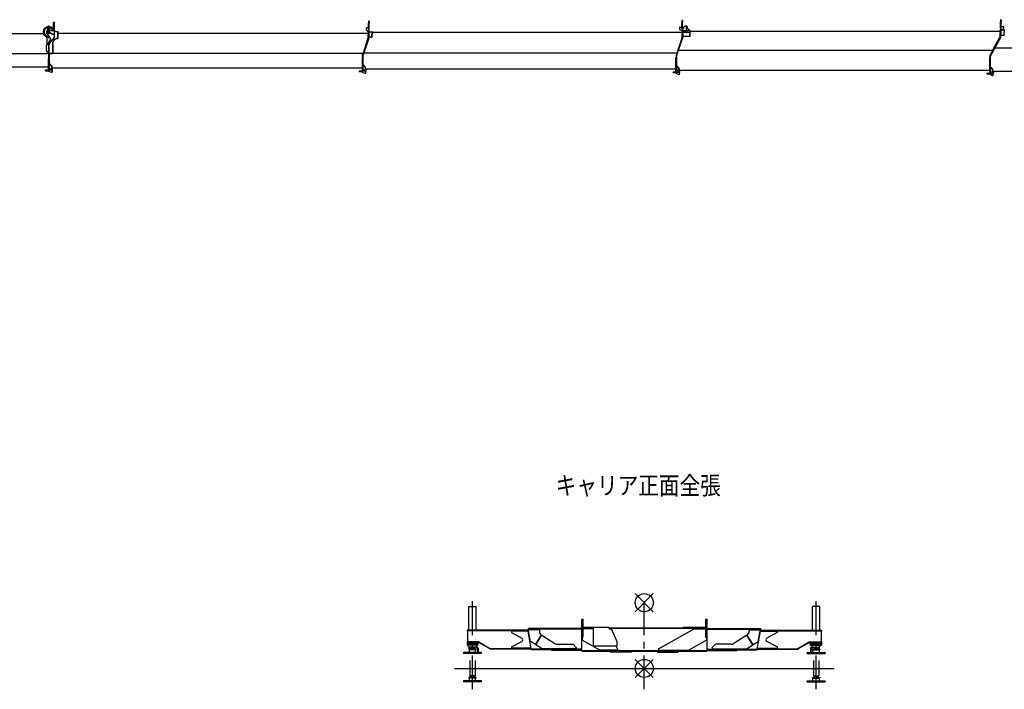
# Model space of a CAD drawing. Extents: x -832 to 9, y -82 to 512.
# Drawn here: x -398 to -181, y 68 to 216 of the extents above; entities that cross this region are included whole.
import ezdxf

# ---------------------------------------------------------------- set-up
doc = ezdxf.new("R2010")
doc.units = 0
doc.linetypes.add('CENTER', pattern=[12, 7.5, -1.5, 1.5, -1.5])
doc.layers.get('0').update_dxf_attribs({"linetype": 'CONTINUOUS'})
doc.styles.get("Standard").update_dxf_attribs({"font": 'txt', "bigfont": 'BIGFONT'})

# ---------------------------------------------------------------- blocks, each defined once
blk = doc.blocks.new('KOZU0001')
at = {"color": 5, "linetype": 'CONTINUOUS'}
for p, q in [((200, 200), (-200, -200)), ((200, -200), (-200, 200))]:
    blk.add_line(p, q, dxfattribs=at)
blk.add_circle((0, 0), 200, dxfattribs=at)
blk.add_point((0, 0), dxfattribs=at)

msp = doc.modelspace()

# ---------------------------------------------------------------- linework, layer by layer
at = {"color": 1, "linetype": 'CONTINUOUS'}
for p, q in [((-390.95, 215.59), (-390.94, 215.63)), ((-390.94, 215.63), (-390.93, 215.65)), ((-390.93, 215.65), (-390.9, 215.67)), ((-390.84, 215.67), (-390.81, 215.65)), ((-390.81, 215.65), (-390.8, 215.63)), ((-390.8, 215.63), (-390.79, 215.59)), ((-321.3, 215.83), (-321.3, 215.45)), ((-321.14, 215.83), (-321.14, 215.45)), ((-251.83, 215.95), (-251.83, 215.57)), ((-251.83, 215.57), (-251.83, 215.95)), ((-181.5, 216.13), (-181.5, 215.75)), ((-181.5, 214.43), (-181.5, 215.75)), ((-181.34, 216.13), (-181.34, 215.75)), ((-181.34, 214.43), (-181.34, 215.75)), ((-392.51, 213.62), (-392.53, 213.54)), ((-392.53, 213.54), (-392.53, 213.46)), ((-392.53, 213.46), (-392.52, 213.37)), ((-392.48, 213.69), (-392.51, 213.62)), ((-392.43, 213.76), (-392.48, 213.69)), ((-392.38, 213.82), (-392.43, 213.76)), ((-392.31, 213.87), (-392.38, 213.82)), ((-392.24, 213.91), (-392.31, 213.87)), ((-392.3, 213.88), (-392.3, 213.88)), ((-391.92, 214.77), (-392.24, 214.77)), ((-392.24, 214.77), (-392.24, 214.77)), ((-392.24, 214.75), (-392.24, 214.77)), ((-392.24, 214.77), (-392.24, 213.18)), ((-392.24, 214.77), (-391.92, 214.77)), ((-392.24, 213.18), (-392.24, 214.75)), ((-391.92, 214.77), (-391.92, 213.18)), ((-391.92, 214.77), (-391.92, 213.18)), ((-391.89, 213.91), (-391.92, 213.92)), ((-391.92, 213.91), (-390.79, 213.68)), ((-390.79, 213.68), (-391.92, 213.91)), ((-391.89, 213.91), (-391.89, 213.91)), ((-391.67, 213.86), (-391.67, 213.86)), ((-390.95, 213.85), (-390.95, 215.59)), ((-390.95, 215.21), (-390.94, 215.21)), ((-390.79, 215.21), (-390.8, 215.21)), ((-390.79, 213.74), (-390.79, 215.59)), ((-390.79, 213.74), (-390.72, 213.74)), ((-390.79, 213.74), (-390.79, 213.74)), ((-390.79, 212.33), (-390.79, 213.74)), ((-390.79, 212.33), (-390.79, 213.74)), ((-390.79, 213.74), (-390.72, 213.74)), ((-390.76, 213.74), (-390.75, 213.75)), ((-390.72, 213.75), (-390.75, 213.75)), ((-390.69, 213.75), (-390.72, 213.75)), ((-390.72, 213.74), (-390.72, 213.74)), ((-390.72, 212.33), (-390.72, 213.74)), ((-390.72, 212.33), (-390.72, 213.74)), ((-390.72, 213.69), (-390.07, 213.53)), ((-390.02, 213.46), (-390.72, 213.64)), ((-390.66, 213.73), (-390.69, 213.75)), ((-390.65, 213.71), (-390.66, 213.73)), ((-390.64, 213.68), (-390.65, 213.71)), ((-390.02, 213.48), (-390.07, 213.53)), ((-390.02, 212.04), (-390.02, 213.56)), ((-389.95, 213.56), (-390.02, 213.56)), ((-389.95, 212.04), (-389.95, 213.56)), ((-321.84, 214.34), (-321.84, 214.07)), ((-321.76, 213.91), (-321.49, 213.7)), ((-321.74, 214.44), (-321.3, 214.44)), ((-321.62, 213.8), (-321.48, 213.69)), ((-321.41, 213.54), (-321.41, 213.52)), ((-321.41, 213.46), (-321.41, 213.52)), ((-321.41, 213.52), (-321.32, 213.52)), ((-321.41, 213.46), (-321.41, 213.14)), ((-321.32, 213.78), (-321.32, 212.54)), ((-321.3, 214.14), (-321.3, 215.45)), ((-321.3, 214.14), (-321.14, 214.14)), ((-321.25, 213.82), (-321.25, 213.83)), ((-321.23, 213.78), (-321.23, 212.54)), ((-321.23, 213.52), (-320.54, 213.52)), ((-321.14, 213.52), (-321.14, 215.45)), ((-320.54, 213.62), (-320.48, 213.62)), ((-320.54, 213.62), (-320.54, 213.02)), ((-320.48, 213.62), (-320.48, 213.02)), ((-252.53, 214.45), (-252.53, 214.16)), ((-252.43, 214.55), (-251.99, 214.55)), ((-251.93, 213.81), (-252.39, 213.97)), ((-251.99, 214.25), (-251.99, 215.57)), ((-251.83, 214.25), (-251.99, 214.25)), ((-251.83, 213.81), (-251.93, 213.81)), ((-251.83, 213.74), (-251.93, 213.74)), ((-251.93, 213.67), (-251.93, 213.74)), ((-251.93, 213.67), (-251.93, 213.34)), ((-251.83, 214.25), (-251.83, 215.57)), ((-251.83, 213.15), (-251.83, 214.25)), ((-251.83, 214.15), (-251.74, 214.15)), ((-251.74, 213.15), (-251.74, 214.22)), ((-251.74, 213.79), (-251.06, 213.79)), ((-251.74, 213.74), (-251.06, 213.74)), ((-251.71, 214.29), (-251.32, 214.74)), ((-251.17, 214.81), (-251.12, 214.81)), ((-251.06, 214.81), (-251.12, 214.81)), ((-251.06, 214.81), (-251.06, 214.73)), ((-251.06, 214.81), (-250.94, 214.81)), ((-251.06, 214.73), (-251.06, 213.37)), ((-250.91, 214.81), (-250.94, 214.81)), ((-250.94, 214.81), (-250.94, 214.73)), ((-250.94, 214.73), (-250.94, 213.37)), ((-250.21, 213.74), (-250.94, 213.74)), ((-250.76, 214.3), (-250.81, 214.71)), ((-250.21, 213.84), (-250.59, 214.09)), ((-250.21, 213.84), (-250.14, 213.84)), ((-250.21, 213.24), (-250.21, 213.84)), ((-250.14, 213.24), (-250.14, 213.84)), ((-250.14, 213.65), (-181.6, 213.65)), ((-181.6, 213.97), (-181.5, 213.97)), ((-181.6, 213.91), (-181.6, 213.97)), ((-181.6, 213.91), (-181.6, 213.53)), ((-181.6, 213.53), (-181.6, 213.4)), ((-181.5, 214.43), (-181.5, 214.23)), ((-181.34, 214.43), (-181.5, 214.43)), ((-181.5, 214.23), (-181.43, 214.23)), ((-181.5, 214.23), (-181.5, 212.83)), ((-181.43, 214.23), (-181.43, 212.83)), ((-181.43, 213.97), (-180.73, 213.97)), ((-181.34, 214.73), (-180.9, 214.73)), ((-181.11, 213.97), (-180.85, 214.27)), ((-180.8, 214.4), (-180.8, 214.63)), ((-180.73, 214.07), (-180.67, 214.07)), ((-180.73, 214.07), (-180.73, 213.47)), ((-180.73, 212.88), (-180.73, 213.47)), ((-180.67, 214.07), (-180.67, 213.47)), ((-180.67, 212.88), (-180.67, 213.47)), ((-393.19, 213.05), (-460.82, 213.05)), ((-392.52, 213.37), (-392.49, 213.3)), ((-392.45, 213.23), (-392.49, 213.3)), ((-391.86, 211.35), (-392.46, 210.64)), ((-392.46, 210.64), (-391.86, 211.35)), ((-391.82, 212.33), (-392.45, 213.23)), ((-391.81, 212.33), (-392.45, 213.22)), ((-392.37, 210.75), (-392.37, 212.33)), ((-392.24, 213.18), (-391.92, 213.18)), ((-392.24, 213.18), (-391.92, 213.18)), ((-392.08, 212.29), (-391.79, 212.29)), ((-391.98, 210.93), (-390.79, 212.34)), ((-391.98, 210.93), (-390.79, 212.33)), ((-391.93, 210.88), (-390.74, 212.29)), ((-391.92, 210.88), (-390.73, 212.29)), ((-391.8, 211.44), (-391.86, 211.35)), ((-391.82, 212.33), (-391.76, 212.24)), ((-391.8, 211.44), (-391.75, 211.53)), ((-391.76, 212.24), (-391.72, 212.14)), ((-391.75, 211.53), (-391.71, 211.63)), ((-391.72, 212.14), (-391.69, 212.04)), ((-391.68, 213.31), (-391.71, 213.25)), ((-390.82, 212.79), (-391.71, 213.25)), ((-391.71, 211.63), (-391.68, 211.73)), ((-391.69, 212.04), (-391.67, 211.94)), ((-390.79, 212.85), (-391.68, 213.31)), ((-391.68, 211.73), (-391.67, 211.83)), ((-391.67, 211.94), (-391.67, 211.83)), ((-391.13, 211.18), (-391.11, 211.26)), ((-391.11, 211.26), (-391.07, 211.34)), ((-391.02, 211.42), (-391.07, 211.34)), ((-391.02, 211.42), (-390.63, 211.87)), ((-391.02, 211.41), (-390.63, 211.87)), ((-390.79, 212.85), (-390.82, 212.79)), ((-390.74, 212.29), (-390.79, 212.34)), ((-390.79, 212.33), (-390.72, 212.33)), ((-390.79, 212.33), (-390.72, 212.33)), ((-390.73, 212.29), (-390.79, 212.33)), ((-390.63, 211.87), (-390.57, 211.93)), ((-390.5, 211.98), (-390.57, 211.93)), ((-390.5, 211.98), (-390.42, 212.02)), ((-390.42, 212.02), (-390.34, 212.04)), ((-390.25, 212.04), (-390.34, 212.04)), ((-390.02, 212.04), (-390.25, 212.04)), ((-390.25, 212.04), (-389.95, 212.04)), ((-389.95, 213.24), (-321.41, 213.24)), ((-322.59, 208.11), (-321.31, 212)), ((-322.53, 208.09), (-321.25, 211.99)), ((-322.43, 208.91), (-321.43, 211.95)), ((-321.41, 213.14), (-321.41, 213.01)), ((-321.41, 212.33), (-321.41, 213.01)), ((-321.41, 212.11), (-321.41, 212.33)), ((-321.32, 212.33), (-321.41, 212.33)), ((-321.32, 212.54), (-321.32, 212.02)), ((-321.32, 212.02), (-321.28, 212.02)), ((-321.31, 212), (-321.25, 211.99)), ((-321.28, 212.02), (-321.23, 212.02)), ((-321.23, 212.54), (-321.23, 212.02)), ((-320.54, 212.33), (-321.23, 212.33)), ((-320.54, 212.43), (-320.54, 213.02)), ((-320.54, 212.43), (-320.54, 212.33)), ((-320.54, 212.33), (-320.48, 212.33)), ((-320.48, 213.43), (-251.93, 213.43)), ((-320.48, 212.43), (-320.48, 213.02)), ((-320.48, 212.43), (-320.48, 212.33)), ((-253.19, 208.15), (-251.83, 212.27)), ((-253.14, 208.1), (-251.78, 212.23)), ((-252.84, 209.53), (-251.95, 212.2)), ((-251.93, 213.34), (-251.93, 213.17)), ((-251.93, 212.48), (-251.93, 213.17)), ((-251.93, 212.36), (-251.93, 212.48)), ((-251.83, 213.15), (-251.83, 212.27)), ((-251.79, 212.25), (-251.83, 212.27)), ((-251.83, 212.27), (-251.74, 212.27)), ((-251.79, 212.25), (-251.78, 212.23)), ((-251.06, 213.34), (-251.74, 213.34)), ((-251.74, 213.15), (-251.74, 212.27)), ((-250.21, 212.48), (-251.74, 212.48)), ((-251.06, 213.3), (-251.06, 213.37)), ((-251.06, 213.3), (-250.94, 213.3)), ((-250.94, 213.3), (-250.94, 213.37)), ((-250.21, 213.34), (-250.94, 213.34)), ((-250.21, 212.58), (-250.21, 213.24)), ((-250.21, 212.48), (-250.21, 212.58)), ((-250.21, 212.48), (-250.14, 212.48)), ((-250.14, 212.58), (-250.14, 213.24)), ((-250.14, 212.48), (-250.14, 212.58)), ((-181.52, 212.37), (-183.8, 208.17)), ((-181.45, 212.34), (-183.76, 208.09)), ((-182.95, 209.95), (-181.66, 212.32)), ((-181.6, 212.78), (-181.6, 213.4)), ((-181.6, 212.56), (-181.6, 212.78)), ((-181.45, 212.34), (-181.52, 212.37)), ((-181.5, 212.38), (-181.5, 212.83)), ((-181.5, 212.38), (-181.43, 212.38)), ((-181.43, 212.38), (-181.43, 212.83)), ((-181.43, 212.78), (-180.73, 212.78)), ((-180.73, 212.88), (-180.73, 212.78)), ((-180.73, 212.78), (-180.67, 212.78)), ((-180.67, 212.88), (-180.67, 212.78)), ((-392.5, 210.56), (-392.51, 210.51)), ((-392.51, 209.39), (-392.51, 210.51)), ((-392.51, 209.39), (-392.51, 210.51)), ((-392.51, 209.39), (-392.51, 209.34)), ((-392.51, 209.34), (-392.49, 209.3)), ((-392.49, 210.6), (-392.5, 210.56)), ((-392.46, 210.64), (-392.49, 210.6)), ((-392.49, 209.3), (-392.47, 209.26)), ((-392.02, 208.7), (-392.47, 209.27)), ((-392.02, 208.7), (-392.47, 209.26)), ((-392.02, 210.86), (-392, 210.89)), ((-392.02, 210.82), (-392.02, 210.86)), ((-392.02, 208.74), (-392.02, 210.82)), ((-392.02, 208.74), (-392.02, 210.82)), ((-391.98, 210.93), (-392, 210.89)), ((-391.95, 210.82), (-391.94, 210.85)), ((-391.95, 208.72), (-391.95, 210.82)), ((-391.95, 208.72), (-391.95, 210.82)), ((-391.94, 210.85), (-391.93, 210.88)), ((-391.14, 211.09), (-391.13, 211.18)), ((-391.14, 209), (-391.14, 211.09)), ((-391.14, 211.09), (-391.14, 209)), ((-252.86, 209.48), (-253.21, 208.41)), ((-252.85, 209.5), (-252.86, 209.48)), ((-252.85, 209.5), (-252.84, 209.53)), ((-252.85, 209.49), (-252.75, 209.49)), ((-252.68, 209.49), (-183.2, 209.49)), ((-183.79, 208.39), (-182.98, 209.89)), ((-182.98, 209.89), (-182.95, 209.95)), ((-113.54, 209.9), (-182.78, 209.9)), ((-460.82, 208.72), (-392.03, 208.72)), ((-392.02, 207.64), (-392.11, 207.64)), ((-392.11, 207.64), (-392.11, 207.64)), ((-392.11, 207.62), (-392.11, 207.64)), ((-392.11, 207.64), (-392.11, 205.2)), ((-392.11, 207.64), (-392.02, 207.64)), ((-392.11, 207.59), (-392.11, 207.62)), ((-392.11, 207.56), (-392.11, 207.59)), ((-392.11, 207.49), (-392.11, 207.56)), ((-392.11, 207.43), (-392.11, 207.49)), ((-392.11, 207.43), (-392.11, 207.36)), ((-392.11, 207.36), (-392.11, 207.3)), ((-392.11, 207.3), (-392.11, 207.25)), ((-392.11, 207.2), (-392.11, 207.25)), ((-392.11, 207.2), (-392.11, 207.09)), ((-392.11, 206.98), (-392.11, 207.09)), ((-392.11, 206.98), (-392.11, 206.91)), ((-392.11, 206.83), (-392.11, 206.91)), ((-391.98, 208.7), (-392.02, 208.74)), ((-392.02, 208.74), (-391.98, 208.7)), ((-392.02, 208.7), (-391.98, 208.7)), ((-392.02, 208.7), (-391.35, 208.7)), ((-391.93, 208.69), (-392.02, 208.69)), ((-392.02, 207.64), (-392.02, 208.69)), ((-392.02, 204.99), (-392.02, 208.69)), ((-392.02, 208.69), (-391.93, 208.69)), ((-392.02, 207.44), (-392.02, 207.64)), ((-391.93, 207.64), (-392.02, 207.64)), ((-392.02, 207.24), (-392.02, 207.44)), ((-392.02, 207.04), (-392.02, 207.24)), ((-392.02, 206.85), (-392.02, 207.04)), ((-391.97, 208.7), (-391.98, 208.7)), ((-391.97, 208.7), (-391.95, 208.72)), ((-391.95, 208.72), (-391.97, 208.7)), ((-391.97, 208.7), (-391.35, 208.7)), ((-322.5, 208.69), (-391.93, 208.69)), ((-391.93, 208.69), (-391.93, 207.64)), ((-391.93, 204.99), (-391.93, 208.69)), ((-391.93, 207.44), (-391.93, 207.64)), ((-391.93, 207.44), (-391.93, 207.24)), ((-391.93, 207.24), (-391.93, 207.04)), ((-391.93, 207.04), (-391.93, 206.84)), ((-391.14, 209), (-391.35, 208.7)), ((-391.14, 209), (-391.35, 208.7)), ((-322.72, 207.82), (-322.72, 207.75)), ((-322.63, 207.82), (-322.72, 207.82)), ((-322.72, 207.75), (-322.72, 207.36)), ((-322.72, 207.36), (-322.72, 206.98)), ((-322.72, 206.98), (-322.72, 206.45)), ((-322.63, 208.09), (-322.63, 208.25)), ((-322.63, 208.09), (-322.63, 207.64)), ((-322.63, 208.09), (-322.54, 208.09)), ((-322.63, 207.64), (-322.63, 204.76)), ((-322.6, 208.41), (-322.45, 208.86)), ((-322.59, 208.11), (-322.53, 208.09)), ((-322.54, 208.09), (-322.54, 207.64)), ((-322.54, 207.64), (-322.54, 204.76)), ((-322.44, 208.88), (-322.45, 208.86)), ((-322.44, 208.88), (-322.43, 208.91)), ((-322.44, 208.87), (-322.34, 208.87)), ((-322.27, 208.87), (-253.06, 208.87)), ((-253.33, 204.73), (-253.33, 207.85)), ((-253.24, 207.85), (-253.33, 207.85)), ((-253.24, 208.25), (-253.24, 208.09)), ((-253.15, 208.09), (-253.24, 208.09)), ((-253.24, 208.09), (-253.24, 207.64)), ((-253.24, 207.64), (-253.24, 204.48)), ((-253.16, 208.1), (-253.19, 208.15)), ((-253.14, 208.1), (-253.16, 208.1)), ((-253.15, 208.09), (-253.15, 207.64)), ((-253.15, 207.64), (-253.15, 204.47)), ((-183.94, 207.88), (-183.94, 207.72)), ((-183.85, 207.88), (-183.94, 207.88)), ((-183.94, 207.72), (-183.94, 207.37)), ((-183.94, 207.37), (-183.94, 206.96)), ((-183.94, 206.96), (-183.94, 206.43)), ((-183.85, 208.16), (-183.85, 208.09)), ((-183.85, 208.09), (-183.85, 207.64)), ((-183.85, 208.09), (-183.76, 208.09)), ((-183.85, 207.64), (-183.85, 204.23)), ((-183.8, 208.17), (-183.78, 208.1)), ((-183.76, 208.09), (-183.78, 208.1)), ((-183.76, 208.09), (-183.76, 207.64)), ((-183.76, 207.64), (-183.76, 204.22)), ((-392.11, 205.71), (-460.77, 205.71)), ((-392.72, 204.9), (-392.72, 205.04)), ((-392.1, 205.04), (-392.72, 205.04)), ((-392.72, 204.9), (-392.09, 204.9)), ((-392.11, 206.75), (-392.11, 206.83)), ((-392.11, 206.68), (-392.11, 206.75)), ((-392.11, 206.61), (-392.11, 206.68)), ((-392.11, 206.55), (-392.11, 206.61)), ((-392.11, 206.5), (-392.11, 206.55)), ((-392.11, 206.46), (-392.11, 206.5)), ((-392.11, 206.46), (-392.11, 206.37)), ((-392.11, 206.28), (-392.11, 206.37)), ((-392.11, 206.2), (-392.11, 206.28)), ((-392.11, 206.12), (-392.11, 206.2)), ((-392.11, 206.05), (-392.11, 206.12)), ((-392.11, 206.05), (-392.11, 205.99)), ((-392.11, 205.94), (-392.11, 205.99)), ((-392.11, 205.9), (-392.11, 205.94)), ((-392.11, 205.87), (-392.11, 205.9)), ((-392.11, 205.86), (-392.11, 205.87)), ((-392.11, 205.79), (-392.11, 205.86)), ((-392.11, 205.72), (-392.11, 205.79)), ((-392.11, 205.65), (-392.11, 205.72)), ((-392.11, 205.65), (-392.11, 205.58)), ((-392.11, 205.58), (-392.11, 205.52)), ((-392.11, 205.48), (-392.11, 205.52)), ((-392.11, 205.45), (-392.11, 205.48)), ((-392.11, 205.43), (-392.11, 205.45)), ((-392.11, 205.43), (-392.11, 205.41)), ((-392.11, 205.43), (-392.11, 205.43)), ((-392.11, 205.37), (-392.11, 205.41)), ((-392.11, 205.31), (-392.11, 205.37)), ((-392.11, 205.27), (-392.11, 205.31)), ((-392.11, 205.23), (-392.11, 205.27)), ((-392.11, 205.21), (-392.11, 205.23)), ((-392.11, 205.21), (-392.11, 205.21)), ((-392.02, 205.21), (-392.11, 205.21)), ((-392.1, 204.93), (-392.1, 205.21)), ((-392.1, 204.93), (-392.09, 204.9)), ((-392.09, 204.89), (-392.1, 204.89)), ((-392.09, 204.9), (-392.08, 204.87)), ((-392.08, 204.87), (-392.05, 204.85)), ((-392.05, 204.85), (-391.52, 204.57)), ((-392.02, 206.66), (-392.02, 206.85)), ((-392.02, 206.47), (-392.02, 206.66)), ((-392.02, 206.3), (-392.02, 206.47)), ((-392.02, 206.13), (-392.02, 206.3)), ((-392.02, 205.97), (-392.02, 206.13)), ((-392.02, 205.97), (-392.02, 205.81)), ((-392.02, 205.67), (-392.02, 205.81)), ((-392.02, 205.54), (-392.02, 205.67)), ((-392.02, 205.43), (-392.02, 205.54)), ((-392.02, 205.32), (-392.02, 205.43)), ((-392.02, 205.23), (-392.02, 205.32)), ((-392.02, 205.15), (-392.02, 205.23)), ((-392.02, 205.09), (-392.02, 205.15)), ((-392.02, 205.09), (-392.02, 205.04)), ((-392.02, 205.01), (-392.02, 205.04)), ((-392.02, 205.01), (-392.02, 204.99)), ((-392.02, 204.99), (-391.97, 204.99)), ((-391.97, 204.99), (-391.93, 204.99)), ((-391.93, 206.84), (-391.93, 206.65)), ((-391.93, 206.65), (-391.93, 206.46)), ((-391.89, 206.48), (-391.93, 206.44)), ((-391.93, 206.46), (-391.93, 206.28)), ((-391.82, 206.33), (-391.93, 206.44)), ((-391.93, 206.28), (-391.93, 206.11)), ((-391.93, 206.11), (-391.93, 205.95)), ((-391.93, 205.95), (-391.93, 205.8)), ((-391.93, 205.8), (-391.93, 205.65)), ((-391.93, 205.65), (-391.93, 205.53)), ((-391.93, 205.53), (-391.93, 205.41)), ((-391.93, 205.41), (-391.93, 205.31)), ((-391.93, 205.38), (-391.41, 205.38)), ((-391.93, 205.34), (-391.41, 205.34)), ((-391.93, 205.22), (-391.93, 205.31)), ((-391.93, 205.22), (-391.93, 205.14)), ((-391.93, 205.14), (-391.93, 205.08)), ((-391.93, 205.08), (-391.7, 205.08)), ((-391.93, 205.08), (-391.93, 205.03)), ((-391.93, 205.01), (-391.93, 205.03)), ((-391.93, 205.01), (-391.93, 204.99)), ((-391.89, 206.48), (-391.73, 206.33)), ((-391.69, 206.2), (-391.82, 206.33)), ((-391.69, 206.2), (-391.82, 206.33)), ((-391.65, 206.24), (-391.73, 206.33)), ((-391.7, 205.08), (-391.68, 205.08)), ((-391.69, 206.2), (-391.56, 206.07)), ((-391.68, 205.08), (-391.66, 205.08)), ((-391.66, 205.08), (-391.64, 205.08)), ((-391.56, 206.16), (-391.65, 206.24)), ((-391.56, 206.16), (-391.65, 206.24)), ((-391.64, 205.08), (-391.41, 205.08)), ((-391.41, 205.02), (-391.61, 205.08)), ((-391.56, 206.16), (-391.48, 206.07)), ((-391.56, 206.07), (-391.44, 205.95)), ((-391.48, 206.07), (-391.4, 205.99)), ((-391.44, 205.95), (-391.42, 205.93)), ((-391.42, 205.93), (-391.41, 205.9)), ((-391.41, 205.9), (-391.41, 205.88)), ((-391.41, 205.88), (-391.41, 205.74)), ((-391.41, 205.74), (-391.41, 205.61)), ((-391.41, 205.61), (-391.41, 205.49)), ((-391.41, 205.49), (-391.41, 205.38)), ((-391.41, 205.38), (-391.41, 205.28)), ((-391.41, 205.28), (-391.41, 205.2)), ((-391.41, 205.2), (-391.41, 205.13)), ((-391.41, 205.13), (-391.41, 205.07)), ((-391.41, 205.07), (-391.41, 205.03)), ((-391.41, 205.03), (-391.41, 205)), ((-391.41, 205), (-391.41, 204.99)), ((-391.41, 204.99), (-391.39, 204.99)), ((-391.38, 205.97), (-391.4, 205.99)), ((-391.35, 204.99), (-391.39, 204.99)), ((-391.38, 205.97), (-391.37, 205.95)), ((-391.38, 205.97), (-391.37, 205.95)), ((-391.36, 205.93), (-391.37, 205.95)), ((-391.36, 205.93), (-391.36, 205.92)), ((-391.35, 205.91), (-391.35, 205.92)), ((-391.35, 205.91), (-391.35, 205.88)), ((-391.35, 205.88), (-391.35, 205.74)), ((-391.35, 205.74), (-391.35, 205.61)), ((-391.35, 205.61), (-391.35, 205.49)), ((-391.35, 205.49), (-391.35, 205.39)), ((-322.72, 205.49), (-391.35, 205.49)), ((-391.19, 205.42), (-391.35, 205.42)), ((-391.35, 205.39), (-391.35, 205.29)), ((-391.35, 205.29), (-391.35, 205.21)), ((-391.35, 205.21), (-391.35, 205.14)), ((-391.35, 205.14), (-391.35, 205.08)), ((-391.35, 205.09), (-391.27, 205.06)), ((-391.27, 205.06), (-391.35, 205.09)), ((-391.35, 205.08), (-391.35, 205.04)), ((-391.35, 205.04), (-391.35, 205.01)), ((-391.35, 205.01), (-391.35, 204.99)), ((-391.27, 204.98), (-391.35, 205)), ((-391.19, 205.06), (-391.27, 205.06)), ((-391.27, 205.06), (-391.27, 204.98)), ((-391.27, 204.71), (-391.27, 204.98)), ((-391.19, 205.42), (-391.25, 205.49)), ((-391.19, 205.06), (-391.19, 205.42)), ((-323.28, 204.81), (-323.33, 204.81)), ((-323.33, 204.81), (-323.33, 204.67)), ((-323.18, 204.81), (-323.28, 204.81)), ((-323.13, 204.81), (-323.18, 204.81)), ((-322.84, 204.81), (-323.13, 204.81)), ((-322.71, 204.81), (-322.84, 204.81)), ((-322.72, 206.45), (-322.72, 206.16)), ((-322.72, 206.16), (-322.72, 205.73)), ((-322.72, 205.73), (-322.72, 205.51)), ((-322.72, 205.51), (-322.72, 205.23)), ((-322.72, 205.23), (-322.72, 205.13)), ((-322.72, 205.13), (-322.72, 204.97)), ((-322.72, 204.97), (-322.72, 204.97)), ((-322.72, 204.97), (-322.63, 204.97)), ((-322.71, 204.97), (-322.71, 204.71)), ((-322.58, 204.76), (-322.54, 204.76)), ((-322.54, 206.21), (-322.5, 206.26)), ((-322.05, 205.72), (-322.54, 206.21)), ((-322.54, 205.13), (-322.02, 205.13)), ((-322.54, 205.1), (-322.02, 205.1)), ((-322.31, 204.85), (-322.54, 204.85)), ((-322.01, 205.77), (-322.5, 206.26)), ((-322.02, 204.85), (-322.25, 204.85)), ((-322.02, 205.65), (-322.02, 204.76)), ((-322.02, 204.76), (-322, 204.76)), ((-321.96, 204.76), (-321.96, 205.65)), ((-253.33, 205.26), (-321.96, 205.26)), ((-321.8, 205.2), (-321.96, 205.2)), ((-321.96, 204.86), (-321.88, 204.84)), ((-321.8, 204.84), (-321.88, 204.84)), ((-321.88, 204.84), (-321.88, 204.76)), ((-321.88, 204.49), (-321.88, 204.76)), ((-321.8, 205.2), (-321.86, 205.26)), ((-321.8, 204.84), (-321.8, 205.2)), ((-253.33, 204.73), (-253.24, 204.73)), ((-253.32, 204.73), (-253.32, 204.47)), ((-253.15, 205.91), (-253.11, 205.96)), ((-252.66, 205.42), (-253.15, 205.91)), ((-252.63, 205.01), (-253.15, 205.01)), ((-252.63, 204.97), (-253.15, 204.97)), ((-252.62, 205.47), (-253.11, 205.96)), ((-252.63, 205.35), (-252.63, 204.48)), ((-252.57, 205.35), (-252.57, 204.48)), ((-252.47, 205.02), (-252.57, 205.02)), ((-252.57, 205.02), (-183.94, 205.02)), ((-252.41, 204.96), (-252.57, 204.96)), ((-252.41, 204.96), (-252.47, 205.02)), ((-252.41, 204.6), (-252.41, 204.96)), ((-183.94, 206.43), (-183.94, 206.15)), ((-183.94, 206.15), (-183.94, 205.69)), ((-183.94, 205.69), (-183.94, 205.46)), ((-183.94, 205.46), (-183.94, 205.11)), ((-183.94, 205.11), (-183.94, 204.95)), ((-183.94, 204.95), (-183.94, 204.63)), ((-183.76, 205.69), (-183.71, 205.74)), ((-183.28, 205.22), (-183.76, 205.69)), ((-183.23, 205.27), (-183.71, 205.74)), ((-183.25, 204.23), (-183.25, 205.15)), ((-183.18, 204.23), (-183.18, 205.15)), ((-114.55, 204.77), (-183.18, 204.77)), ((-183.02, 204.71), (-183.08, 204.77)), ((-391.52, 204.57), (-391.48, 204.55)), ((-391.44, 204.54), (-391.48, 204.55)), ((-391.44, 204.54), (-391.4, 204.55)), ((-391.4, 204.55), (-391.36, 204.57)), ((-391.36, 204.57), (-391.32, 204.59)), ((-391.32, 204.59), (-391.29, 204.63)), ((-391.29, 204.63), (-391.28, 204.67)), ((-391.27, 204.71), (-391.28, 204.67)), ((-323.28, 204.67), (-323.33, 204.67)), ((-323.18, 204.67), (-323.28, 204.67)), ((-323.13, 204.67), (-323.18, 204.67)), ((-322.84, 204.67), (-323.13, 204.67)), ((-322.7, 204.67), (-322.84, 204.67)), ((-322.66, 204.62), (-322.13, 204.34)), ((-253.89, 204.57), (-253.94, 204.57)), ((-253.94, 204.57), (-253.94, 204.43)), ((-253.89, 204.43), (-253.94, 204.43)), ((-253.79, 204.57), (-253.89, 204.57)), ((-253.79, 204.43), (-253.89, 204.43)), ((-253.74, 204.57), (-253.79, 204.57)), ((-253.74, 204.43), (-253.79, 204.43)), ((-253.45, 204.57), (-253.74, 204.57)), ((-253.45, 204.43), (-253.74, 204.43)), ((-253.32, 204.57), (-253.45, 204.57)), ((-253.31, 204.43), (-253.45, 204.43)), ((-253.27, 204.39), (-252.74, 204.1)), ((-253.15, 204.47), (-253.19, 204.47)), ((-253.15, 204.57), (-252.92, 204.57)), ((-252.86, 204.57), (-252.63, 204.57)), ((-252.66, 204.57), (-252.63, 204.56)), ((-252.63, 204.48), (-252.57, 204.48)), ((-252.57, 204.63), (-252.49, 204.6)), ((-252.57, 204.54), (-252.49, 204.52)), ((-252.57, 204.48), (-252.57, 204.48)), ((-252.41, 204.6), (-252.49, 204.6)), ((-252.49, 204.6), (-252.49, 204.52)), ((-252.49, 204.25), (-252.49, 204.52)), ((-184.5, 204.32), (-184.55, 204.32)), ((-184.55, 204.32), (-184.55, 204.18)), ((-184.5, 204.18), (-184.55, 204.18)), ((-184.4, 204.32), (-184.5, 204.32)), ((-184.4, 204.18), (-184.5, 204.18)), ((-184.35, 204.32), (-184.4, 204.32)), ((-184.35, 204.18), (-184.4, 204.18)), ((-184.06, 204.32), (-184.35, 204.32)), ((-184.06, 204.18), (-184.35, 204.18)), ((-183.93, 204.32), (-184.06, 204.32)), ((-183.92, 204.18), (-184.06, 204.18)), ((-183.94, 204.63), (-183.94, 204.48)), ((-183.94, 204.48), (-183.85, 204.48)), ((-183.94, 204.48), (-183.85, 204.48)), ((-183.93, 204.48), (-183.93, 204.22)), ((-183.88, 204.14), (-183.35, 203.85)), ((-183.86, 204.48), (-183.85, 204.48)), ((-183.8, 204.22), (-183.76, 204.22)), ((-183.76, 204.62), (-183.25, 204.62)), ((-183.76, 204.59), (-183.25, 204.59)), ((-183.76, 204.3), (-183.25, 204.3)), ((-183.18, 204.23), (-183.25, 204.23)), ((-183.02, 204.71), (-183.18, 204.71)), ((-183.18, 204.38), (-183.1, 204.35)), ((-183.18, 204.29), (-183.1, 204.27)), ((-183.02, 204.35), (-183.1, 204.35)), ((-183.1, 204.35), (-183.1, 204.27)), ((-183.1, 204), (-183.1, 204.27)), ((-183.02, 204.35), (-183.02, 204.71))]:
    msp.add_line(p, q, dxfattribs=at)
at = {"color": 20, "linetype": 'CONTINUOUS'}
for p, q in [((-390.9, 215.67), (-390.87, 215.67)), ((-390.87, 215.67), (-390.84, 215.67)), ((-390.87, 215.67), (-390.87, 215.67)), ((-182.86, 209.9), (-182.97, 209.9))]:
    msp.add_line(p, q, dxfattribs=at)
at = {"color": 5, "linetype": 'CENTER'}
for p, q in [((-298.3, 68.03), (-298.3, 88.92)), ((-260.3, 68.03), (-260.3, 88.92)), ((-222.3, 68.03), (-222.3, 88.92))]:
    msp.add_line(p, q, dxfattribs=at)
at = {"color": 5, "linetype": 'CONTINUOUS'}
for p, q in [((-299.12, 86.39), (-297.47, 86.39)), ((-299.12, 81.1), (-299.12, 86.39)), ((-297.47, 81.1), (-297.47, 86.39)), ((-221.47, 86.39), (-223.12, 86.39)), ((-223.12, 81.1), (-223.12, 86.39)), ((-221.47, 81.1), (-221.47, 86.39)), ((-274.1, 76.5), (-274.1, 83.59)), ((-274.1, 83.59), (-273.82, 83.59)), ((-273.82, 79.59), (-273.82, 83.59)), ((-246.78, 83.59), (-246.5, 83.59)), ((-246.78, 83.59), (-246.78, 79.59)), ((-246.5, 83.59), (-246.5, 76.52)), ((-286, 81.1), (-299.5, 81.1)), ((-299.5, 81.1), (-299.5, 80.98)), ((-286, 80.98), (-299.5, 80.98)), ((-299.39, 80.98), (-299.39, 78.52)), ((-289.7, 80.88), (-289.7, 80.58)), ((-286, 80.88), (-289.7, 80.88)), ((-289.7, 80.58), (-287.41, 79.35)), ((-286, 81.48), (-286, 80.87)), ((-274.1, 81.48), (-286, 81.48)), ((-285.91, 81.32), (-286, 81.23)), ((-274.1, 81.32), (-286, 81.32)), ((-285.3, 76.9), (-286, 80.87)), ((-283.5, 81.2), (-285.9, 81.2)), ((-285.9, 81.2), (-285.9, 80.88)), ((-285.5, 78.64), (-285.9, 80.88)), ((-283.5, 81.2), (-283.5, 80.87)), ((-273.82, 81.79), (-271.62, 81.79)), ((-273.82, 81.55), (-271.62, 81.55)), ((-271.62, 81.45), (-273.82, 81.45)), ((-271.62, 81.8), (-271.62, 77.8)), ((-271.62, 81.8), (-268.35, 81.8)), ((-268.35, 81.8), (-268.11, 81.8)), ((-268.11, 81.8), (-268.11, 81.54)), ((-268.11, 81.63), (-251.7, 81.63)), ((-268.11, 81.55), (-251.7, 81.55)), ((-268.01, 81.44), (-267.55, 81.44)), ((-266.29, 78.54), (-267.55, 81.44)), ((-257.18, 77.02), (-249.3, 81.45)), ((-251.7, 81.79), (-251.7, 81.55)), ((-251.7, 81.79), (-246.78, 81.79)), ((-251.7, 81.55), (-246.78, 81.55)), ((-249.3, 81.45), (-246.78, 81.45)), ((-246.5, 81.48), (-234.6, 81.48)), ((-246.5, 81.32), (-234.6, 81.32)), ((-237.1, 81.2), (-234.7, 81.2)), ((-237.1, 81.2), (-237.1, 80.87)), ((-235.3, 76.9), (-234.6, 80.87)), ((-235.09, 78.64), (-234.7, 80.88)), ((-234.7, 81.2), (-234.7, 80.88)), ((-234.69, 81.32), (-234.6, 81.23)), ((-234.6, 81.48), (-234.6, 80.87)), ((-234.6, 81.1), (-221.1, 81.1)), ((-234.6, 80.98), (-221.1, 80.98)), ((-234.6, 80.88), (-230.9, 80.88)), ((-230.9, 80.58), (-233.19, 79.35)), ((-230.9, 80.88), (-230.9, 80.58)), ((-221.21, 80.98), (-221.21, 78.52)), ((-221.1, 81.1), (-221.1, 80.98)), ((-296.93, 78.52), (-299.5, 78.52)), ((-299.5, 78.52), (-299.5, 78.22)), ((-296.93, 78.5), (-296.92, 78.52)), ((-296.93, 78.52), (-296.93, 78.22)), ((-296.83, 78.37), (-296.93, 78.5)), ((-296.92, 78.52), (-294.29, 77.02)), ((-289.7, 77.42), (-287.41, 78.65)), ((-284.37, 77.92), (-285.5, 78.64)), ((-284.37, 77.92), (-283.03, 80.03)), ((-284.28, 77.87), (-282.95, 79.98)), ((-282.95, 79.98), (-280.08, 78.16)), ((-273.82, 79.59), (-274.1, 79.59)), ((-274.05, 79.59), (-274.05, 78.9)), ((-270.17, 76.72), (-274.05, 78.9)), ((-266.31, 78.54), (-266.29, 78.54)), ((-266.29, 77.67), (-266.29, 78.54)), ((-246.55, 78.9), (-250.42, 76.72)), ((-246.78, 79.59), (-246.5, 79.59)), ((-246.55, 79.59), (-246.55, 78.9)), ((-237.65, 79.98), (-240.52, 78.16)), ((-236.31, 77.87), (-237.65, 79.98)), ((-236.23, 77.92), (-237.56, 80.03)), ((-236.23, 77.92), (-235.09, 78.64)), ((-230.9, 77.42), (-233.19, 78.65)), ((-223.68, 78.52), (-226.31, 77.02)), ((-223.77, 78.37), (-223.67, 78.5)), ((-223.67, 78.5), (-223.68, 78.52)), ((-223.67, 78.52), (-223.67, 78.22)), ((-223.67, 78.52), (-221.1, 78.52)), ((-221.1, 78.52), (-221.1, 78.22)), ((-296.93, 78.22), (-299.5, 78.22)), ((-299.5, 78.22), (-299.5, 77.79)), ((-297.1, 78), (-299.5, 78)), ((-297.1, 77.79), (-299.5, 77.79)), ((-299.15, 77.33), (-299.15, 77.79)), ((-297.25, 77.33), (-299.15, 77.33)), ((-297.5, 76.94), (-299.1, 76.94)), ((-299.1, 76.94), (-299.1, 76.79)), ((-297.5, 76.79), (-299.1, 76.79)), ((-299.05, 76.96), (-299.05, 77.33)), ((-298.96, 76.96), (-299.05, 76.96)), ((-299, 76.79), (-299, 76.18)), ((-299, 76.5), (-299, 76.18)), ((-298.96, 76.96), (-298.96, 77.33)), ((-298.9, 77.33), (-298.9, 77.31)), ((-298.88, 77.23), (-298.9, 77.31)), ((-298.88, 77.23), (-298.88, 77.24)), ((-298.88, 77.23), (-298.55, 77.23)), ((-298.64, 77.13), (-298.64, 77.09)), ((-298.55, 76.96), (-298.55, 77.33)), ((-298.05, 76.96), (-298.55, 76.96)), ((-298.05, 77.33), (-298.05, 76.96)), ((-298.05, 77.23), (-297.72, 77.23)), ((-297.96, 77.09), (-297.96, 77.13)), ((-297.72, 77.23), (-297.7, 77.31)), ((-297.72, 77.24), (-297.72, 77.23)), ((-297.7, 77.33), (-297.7, 77.31)), ((-297.6, 76.18), (-297.6, 76.79)), ((-297.6, 76.18), (-297.6, 76.5)), ((-297.57, 77.33), (-297.57, 77.24)), ((-297.25, 77.24), (-297.57, 77.24)), ((-297.5, 76.79), (-297.5, 76.94)), ((-297.45, 77.79), (-297.45, 77.33)), ((-297.16, 77.15), (-297.16, 76.34)), ((-297.07, 76.34), (-297.16, 76.34)), ((-297.1, 77.79), (-297.1, 78.22)), ((-297.07, 77.15), (-297.07, 76.34)), ((-296.93, 78.37), (-296.83, 78.37)), ((-296.83, 78.37), (-294.36, 76.97)), ((-294.31, 77.01), (-294.36, 76.97)), ((-294.3, 77.03), (-294.31, 77.01)), ((-285.32, 77.02), (-294.29, 77.02)), ((-294.28, 77.02), (-294.28, 77)), ((-294.28, 77), (-294.22, 76.9)), ((-285.3, 76.9), (-294.22, 76.9)), ((-289.7, 77.42), (-289.7, 77.12)), ((-285.34, 77.12), (-289.7, 77.12)), ((-274.1, 76.9), (-285.3, 76.9)), ((-285.3, 76.9), (-285.3, 76.76)), ((-274.1, 76.76), (-285.3, 76.76)), ((-282.91, 77), (-284.28, 77.87)), ((-275.35, 77), (-282.91, 77)), ((-280.79, 76.67), (-280.79, 76.76)), ((-280.79, 76.67), (-280.74, 76.62)), ((-274.1, 76.62), (-280.74, 76.62)), ((-279.54, 78), (-276.05, 78)), ((-275.35, 77.3), (-276.05, 78)), ((-275.35, 77.3), (-275.35, 77)), ((-274.1, 76.62), (-246.5, 76.62)), ((-274.1, 76.5), (-246.5, 76.5)), ((-271.61, 77.79), (-271.62, 77.8)), ((-271.49, 77.67), (-271.61, 77.79)), ((-271.49, 77.67), (-266.29, 77.67)), ((-266.14, 76.72), (-270.17, 76.72)), ((-269.74, 76.62), (-266.1, 76.62)), ((-267.8, 76.22), (-267.8, 76.5)), ((-266.56, 77.67), (-266.1, 76.62)), ((-266.1, 76.62), (-266.1, 76.5)), ((-263.2, 76.5), (-263.2, 76.22)), ((-257.4, 76.5), (-257.4, 76.22)), ((-257.18, 77.02), (-257.18, 76.72)), ((-257.18, 76.72), (-250.42, 76.72)), ((-252.8, 76.22), (-252.8, 76.5)), ((-246.5, 76.9), (-235.3, 76.9)), ((-246.5, 76.76), (-235.3, 76.76)), ((-246.5, 76.62), (-239.86, 76.62)), ((-245.25, 77.3), (-244.55, 78)), ((-245.25, 77.3), (-245.25, 77)), ((-245.25, 77), (-237.68, 77)), ((-241.05, 78), (-244.55, 78)), ((-239.81, 76.67), (-239.86, 76.62)), ((-239.81, 76.67), (-239.81, 76.76)), ((-237.68, 77), (-236.31, 77.87)), ((-235.3, 76.9), (-235.3, 76.76)), ((-235.3, 76.9), (-226.37, 76.9)), ((-235.28, 77.02), (-226.31, 77.02)), ((-235.26, 77.12), (-230.9, 77.12)), ((-230.9, 77.42), (-230.9, 77.12)), ((-226.32, 77), (-226.37, 76.9)), ((-226.32, 77.02), (-226.32, 77)), ((-226.3, 77.03), (-226.29, 77.01)), ((-226.29, 77.01), (-226.23, 76.97)), ((-223.77, 78.37), (-226.23, 76.97)), ((-223.67, 78.37), (-223.77, 78.37)), ((-223.67, 78.22), (-221.1, 78.22)), ((-223.53, 77.15), (-223.53, 76.34)), ((-223.53, 76.34), (-223.44, 76.34)), ((-223.5, 77.79), (-223.5, 78.22)), ((-223.5, 78), (-221.1, 78)), ((-223.5, 77.79), (-221.1, 77.79)), ((-223.44, 77.15), (-223.44, 76.34)), ((-223.35, 77.33), (-221.45, 77.33)), ((-223.35, 77.24), (-223.03, 77.24)), ((-223.15, 77.79), (-223.15, 77.33)), ((-223.1, 76.79), (-223.1, 76.94)), ((-223.1, 76.94), (-221.5, 76.94)), ((-223.1, 76.79), (-221.5, 76.79)), ((-223.03, 77.33), (-223.03, 77.24)), ((-223, 76.18), (-223, 76.79)), ((-223, 76.18), (-223, 76.5)), ((-222.9, 77.33), (-222.9, 77.31)), ((-222.88, 77.23), (-222.9, 77.31)), ((-222.88, 77.24), (-222.88, 77.23)), ((-222.55, 77.23), (-222.88, 77.23)), ((-222.64, 77.09), (-222.64, 77.13)), ((-222.55, 77.33), (-222.55, 76.96)), ((-222.55, 76.96), (-222.05, 76.96)), ((-222.05, 76.96), (-222.05, 77.33)), ((-221.72, 77.23), (-222.05, 77.23)), ((-221.96, 77.13), (-221.96, 77.09)), ((-221.72, 77.23), (-221.7, 77.31)), ((-221.72, 77.23), (-221.72, 77.24)), ((-221.7, 77.33), (-221.7, 77.31)), ((-221.64, 76.96), (-221.64, 77.33)), ((-221.64, 76.96), (-221.55, 76.96)), ((-221.6, 76.79), (-221.6, 76.18)), ((-221.6, 76.5), (-221.6, 76.18)), ((-221.55, 76.96), (-221.55, 77.33)), ((-221.5, 76.94), (-221.5, 76.79)), ((-221.45, 77.33), (-221.45, 77.79)), ((-221.1, 78.22), (-221.1, 77.79)), ((-300.3, 76.18), (-300.3, 75.99)), ((-296.3, 76.18), (-300.3, 76.18)), ((-296.3, 75.99), (-300.3, 75.99)), ((-298.9, 74.42), (-298.9, 71)), ((-297.7, 74.42), (-297.7, 71)), ((-296.3, 75.99), (-296.3, 76.18)), ((-263.2, 76.22), (-267.8, 76.22)), ((-257.4, 76.22), (-252.8, 76.22)), ((-224.3, 76.18), (-220.3, 76.18)), ((-224.3, 75.99), (-224.3, 76.18)), ((-224.3, 75.99), (-220.3, 75.99)), ((-222.9, 74.42), (-222.9, 71)), ((-221.7, 74.42), (-221.7, 71)), ((-220.3, 76.18), (-220.3, 75.99)), ((-302.3, 72.66), (-218.3, 72.66)), ((-300.3, 69.88), (-300.3, 69.69)), ((-296.3, 69.88), (-300.3, 69.88)), ((-297.5, 70.64), (-299.1, 70.64)), ((-299.1, 70.64), (-299.1, 70.49)), ((-297.5, 70.49), (-299.1, 70.49)), ((-298.99, 70.48), (-299, 70.47)), ((-299, 70.47), (-299, 69.88)), ((-297.61, 70.48), (-298.99, 70.48)), ((-298.88, 70.93), (-298.9, 71)), ((-297.7, 71), (-298.9, 71)), ((-297.72, 70.93), (-298.88, 70.93)), ((-298.64, 70.83), (-298.64, 70.78)), ((-298.63, 70.78), (-297.97, 70.78)), ((-297.96, 70.79), (-297.96, 70.83)), ((-297.7, 71), (-297.72, 70.93)), ((-297.61, 70.48), (-297.6, 70.47)), ((-297.6, 69.88), (-297.6, 70.47)), ((-297.5, 70.49), (-297.5, 70.64)), ((-296.3, 69.69), (-296.3, 69.88)), ((-224.3, 69.69), (-224.3, 69.88)), ((-224.3, 69.88), (-220.3, 69.88)), ((-223.1, 70.64), (-221.5, 70.64)), ((-223.1, 70.49), (-223.1, 70.64)), ((-223.1, 70.49), (-221.5, 70.49)), ((-222.99, 70.48), (-223, 70.47)), ((-223, 69.88), (-223, 70.47)), ((-222.99, 70.48), (-221.61, 70.48)), ((-222.9, 71), (-222.88, 70.93)), ((-222.9, 71), (-221.7, 71)), ((-222.88, 70.93), (-221.72, 70.93)), ((-222.64, 70.79), (-222.64, 70.83)), ((-221.96, 70.78), (-222.62, 70.78)), ((-221.96, 70.83), (-221.96, 70.78)), ((-221.72, 70.93), (-221.7, 71)), ((-221.61, 70.48), (-221.6, 70.47)), ((-221.6, 70.47), (-221.6, 69.88)), ((-221.5, 70.64), (-221.5, 70.49)), ((-220.3, 69.88), (-220.3, 69.69)), ((-296.3, 69.69), (-300.3, 69.69)), ((-224.3, 69.69), (-220.3, 69.69))]:
    msp.add_line(p, q, dxfattribs=at)
at = {"color": 1, "linetype": 'CONTINUOUS'}
msp.add_lwpolyline([(-251.99, 215.95), (-251.99, 215.94), (-251.99, 215.82), (-251.99, 215.57)], dxfattribs=at)
at = {"color": 5, "linetype": 'CONTINUOUS'}
for centre in [(-297.12, 76.26), (-223.48, 76.26)]:
    msp.add_circle(centre, 0.08, dxfattribs=at)
at = {"color": 1, "linetype": 'CONTINUOUS'}
for centre, radius, start, end in [((-321.22, 215.83), 0.08, 0, 180), ((-251.91, 215.95), 0.08, 356.087, 176.087), ((-251.91, 215.95), 0.0799, 1.4134, 3.8739), ((-181.42, 216.13), 0.08, 0, 180), ((-392.08, 213.48), 1.19, 97.7264, 283.0723), ((-392.08, 213.48), 0.975, 99.4443, 277.8044), ((-392.08, 213.48), 0.45, 110.8177, 215.294), ((-392.08, 213.48), 0.2, 143.1246, 216.8762), ((-392.08, 213.48), 1.19, 10.8669, 82.2727), ((-392.08, 213.48), 0.975, 16.1339, 80.5546), ((-392.08, 213.48), 0.2, 323.1319, 36.8675), ((-321.74, 214.34), 0.1, 90, 180), ((-321.64, 214.07), 0.2, 180, 232.4959), ((-321.61, 213.54), 0.2, 0, 52.4959), ((-321.61, 213.54), 0.2, 0.2919, 51.6667), ((-321.28, 213.78), 0.045, 0, 180), ((-252.43, 214.45), 0.1, 90, 180), ((-252.33, 214.16), 0.2, 180, 250.71), ((-251.64, 214.22), 0.1, 138.8879, 180), ((-251.17, 214.61), 0.2, 90, 138.8879), ((-250.91, 214.71), 0.1, 359.9696, 90), ((-250.31, 214.51), 0.5, 204.2599, 236.3099), ((-180.9, 214.63), 0.1, 0, 90), ((-181, 214.4), 0.2, 318.3665, 360), ((-392.47, 211.87), 0.8, 319.7644, 35.294), ((-390.64, 211.09), 0.5, 139.7644, 180), ((-390.25, 211.54), 0.5, 90, 139.7644), ((-321.91, 212.11), 0.5, 341.8931, 360), ((-252.43, 212.36), 0.5, 341.6888, 360), ((-182.1, 212.56), 0.5, 331.4693, 360), ((-392.31, 210.51), 0.2, 139.7644, 180), ((-392.31, 209.39), 0.2, 180, 215.3617), ((-391.85, 210.82), 0.17, 139.7644, 180), ((-391.85, 210.82), 0.1, 139.7644, 180), ((-322.13, 208.25), 0.5, 161.2414, 180), ((-252.74, 208.25), 0.5, 161.7146, 180), ((-183.35, 208.16), 0.5, 151.6144, 180), ((-322.5, 207.64), 2.89, 267.4173, 268.411), ((-322.12, 205.65), 0.1, 0, 45), ((-322.12, 205.65), 0.16, 0, 45), ((-322.08, 207.64), 2.89, 271.589, 272.3839), ((-252.73, 205.35), 0.1, 0, 45), ((-252.73, 205.35), 0.16, 0, 45), ((-183.35, 205.15), 0.1, 0, 45.5673), ((-183.35, 205.15), 0.17, 0, 45.5673), ((-322.61, 204.71), 0.1, 180, 241.8763), ((-322.05, 204.49), 0.17, 241.8762, 360), ((-253.22, 204.47), 0.1, 180, 241.8763), ((-253.11, 207.64), 3.17, 267.6497, 268.5539), ((-252.66, 204.25), 0.17, 241.8763, 360), ((-183.83, 204.22), 0.1, 180, 241.8763), ((-183.72, 207.64), 3.42, 267.8216, 268.6596), ((-183.27, 204), 0.17, 241.8762, 360)]:
    msp.add_arc(centre, radius, start, end, dxfattribs=at)
at = {"color": 5, "linetype": 'CONTINUOUS'}
for centre, radius, start, end in [((-282.5, 80.87), 1, 180, 237.6214), ((-268.01, 81.54), 0.1, 180, 270), ((-238.1, 80.87), 1, 302.3786, 360), ((-287.6, 79), 0.4, 298.2022, 61.7978), ((-233, 79), 0.4, 118.2022, 241.7978), ((-298.74, 77.13), 0.1, 0, 90.0001), ((-298.3, 76.78), 0.45, 140.2124, 159.1728), ((-298.66, 77.09), 0.025, 320.2123, 359.9999), ((-297.86, 77.13), 0.1, 90, 180), ((-297.93, 77.09), 0.025, 180.0001, 219.7877), ((-298.3, 76.78), 0.45, 20.8272, 39.7876), ((-297.25, 77.15), 0.18, 0, 90), ((-297.25, 77.15), 0.09, 0, 90), ((-294.22, 77.08), 0.183, 217.2078, 270), ((-279.54, 79), 1, 237.6214, 270), ((-269.74, 76.65), 0.03, 253.3008, 270), ((-241.05, 79), 1, 270, 302.3786), ((-226.37, 77.08), 0.183, 270, 322.7922), ((-223.35, 77.15), 0.18, 90, 180), ((-223.35, 77.15), 0.09, 90, 180), ((-222.74, 77.13), 0.1, 0, 90), ((-222.3, 76.78), 0.45, 140.2124, 159.1728), ((-222.66, 77.09), 0.025, 320.2123, 360), ((-221.86, 77.13), 0.1, 89.9999, 180), ((-221.93, 77.09), 0.025, 180.0001, 219.7877), ((-222.3, 76.78), 0.45, 20.8272, 39.7876), ((-298.74, 70.83), 0.1, 0, 90), ((-298.3, 70.48), 0.45, 139.0735, 159.1728), ((-298.66, 70.79), 0.025, 320.2123, 359.9999), ((-297.86, 70.83), 0.1, 90, 180), ((-297.93, 70.79), 0.025, 180, 219.7877), ((-298.3, 70.48), 0.45, 20.8272, 40.9265), ((-222.74, 70.83), 0.1, 0, 90), ((-222.3, 70.48), 0.45, 139.0735, 159.1728), ((-222.66, 70.79), 0.025, 320.2123, 360), ((-221.86, 70.83), 0.1, 90, 180), ((-221.93, 70.79), 0.025, 180.0001, 219.7877), ((-222.3, 70.48), 0.45, 20.8272, 40.9265)]:
    msp.add_arc(centre, radius, start, end, dxfattribs=at)
at = {"color": 1, "linetype": 'CONTINUOUS'}
for centre, major_axis, ratio, start_param, end_param in [((-322.28, 204.84), (0.05, 0), 0.228319, 0.927295, 2.214298), ((-252.89, 204.56), (-0.05, 0), 0.297067, 4.068888, 5.35589)]:
    msp.add_ellipse(centre, major_axis=major_axis, ratio=ratio, start_param=start_param, end_param=end_param, dxfattribs=at)
at = {"color": 3, "linetype": 'CONTINUOUS'}
for p in [(-260.3, 87.2), (-260.3, 72.66)]:
    msp.add_point(p, dxfattribs=at)
at = {"color": 20, "linetype": 'CONTINUOUS'}
msp.add_point((-260.3, 72.66), dxfattribs=at)

# ---------------------------------------------------------------- block references
at = {"color": 7, "linetype": 'CONTINUOUS', "xscale": 0.01, "yscale": 0.01, "zscale": 0.01}
for p in [(-260.3, 87.2), (-260.3, 72.66)]:
    msp.add_blockref('KOZU0001', p, dxfattribs=at)

# ---------------------------------------------------------------- texts
at = {"color": 7, "linetype": 'CONTINUOUS', "insert": (-279.89, 111.13), "char_height": 4, "width": 128, "attachment_point": 7}
msp.add_mtext('\\W0.836389;キャリア正面全張', dxfattribs=at)

doc.saveas('drawing.dxf')
